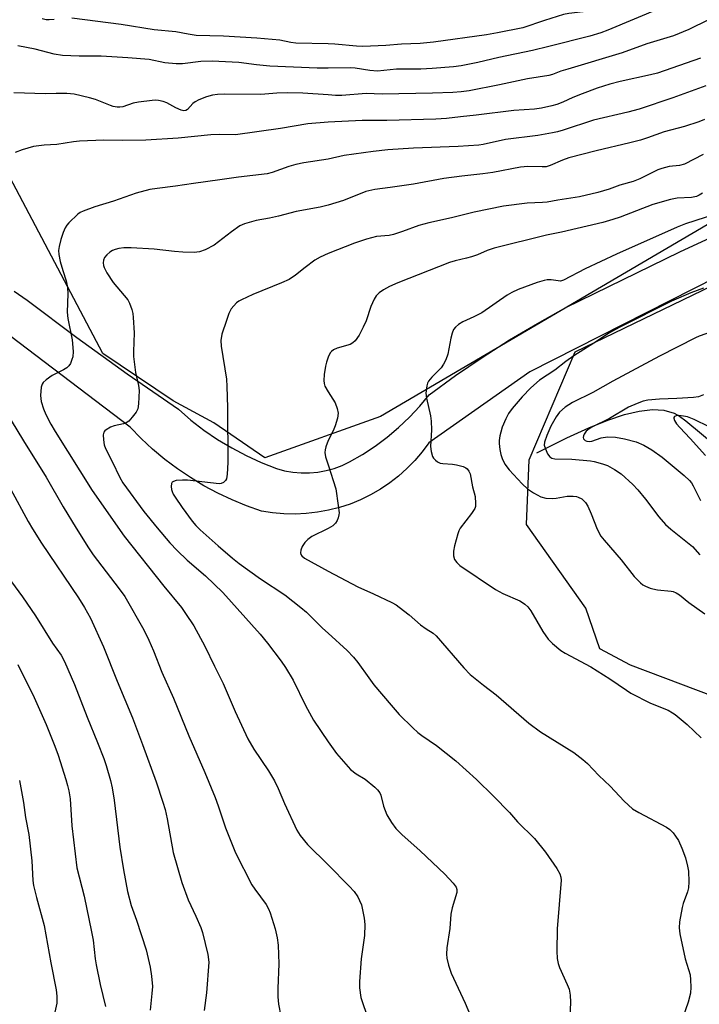
# Model space of a CAD drawing. Units: inches. Extents: x 1249769 to 1255769, y 561452 to 565452.
# Drawn here: x 1252681 to 1252871, y 563087 to 563362 of the extents above; entities that cross this region are included whole.
import ezdxf

# ---------------------------------------------------------------- set-up
doc = ezdxf.new("R2010")
doc.units = ezdxf.units.IN
doc.header["$MEASUREMENT"] = 0
for name, color, linetype in [('HYDRO-Single Line Stream', 4, 'Continuous'), ('NTRL-Trees', 3, 'Continuous'), ('TRANS-Road', 130, 'Continuous'), ('Undefined', 1, 'Continuous')]:
    doc.layers.add(name, color=color, linetype=linetype)

msp = doc.modelspace()

# ---------------------------------------------------------------- linework, layer by layer
at = {"layer": 'HYDRO-Single Line Stream'}
msp.add_lwpolyline([(1252825.45, 563241.4), (1252833.87, 563245.53), (1252840.03, 563248.35), (1252845.29, 563250.49), (1252849.97, 563252.06), (1252854.06, 563253.03), (1252857.83, 563253.45), (1252861, 563253.26), (1252863.81, 563252.44), (1252865.36, 563251.56), (1252867.09, 563250.29), (1252875.83, 563243.07)], dxfattribs=at)
at = {"layer": 'NTRL-Trees'}
msp.add_lwpolyline([(1252781.77, 563251.51), (1252749.5, 563239.97), (1252735.22, 563249.78), (1252723.85, 563255.91), (1252704.2, 563269.11), (1252661.95, 563348.9), (1252638.89, 563387.83), (1252641.48, 563411.41), (1252643.74, 563431.02), (1252661.84, 563435.55), (1252692.01, 563427.25), (1252757.63, 563412.92), (1252824.76, 563397.83), (1252901.69, 563379.73), (1252935.63, 563363.14), (1252934.13, 563331.46), (1252873.03, 563305.06)], close=True, dxfattribs=at)
msp.add_polyline3d([(1252902.96, 563162.66, 0), (1252851.67, 563182.1, 0), (1252843.1, 563186.59, 0), (1252839.2, 563197.96, 0), (1252822.6, 563221.34, 0), (1252823.36, 563239.44, 0), (1252836.18, 563269.61, 0), (1252879.93, 563290.73, 0)], dxfattribs=at)
at = {"layer": 'TRANS-Road'}
for points in [[(1252679.43, 563286.5, 0), (1252683.05, 563283.99, 0), (1252696.94, 563273.55, 0), (1252711.03, 563263.39, 0), (1252725.33, 563253.52, 0), (1252728.81, 563250.51, 0), (1252732.46, 563247.71, 0), (1252736.26, 563245.11, 0), (1252740.2, 563242.74, 0), (1252744.26, 563240.59, 0), (1252748.44, 563238.67, 0), (1252752.72, 563236.98, 0), (1252754.99, 563236.37, 0), (1252757.29, 563235.96, 0), (1252759.62, 563235.76, 0), (1252761.96, 563235.77, 0), (1252764.3, 563235.99, 0), (1252766.6, 563236.41, 0), (1252768.85, 563237.03, 0), (1252771.05, 563237.86, 0), (1252773.16, 563238.87, 0), (1252776.79, 563240.94, 0), (1252780.3, 563243.23, 0), (1252783.66, 563245.73, 0), (1252786.86, 563248.42, 0), (1252789.9, 563251.3, 0), (1252792.75, 563254.36, 0), (1252795.42, 563257.59, 0), (1252802.75, 563262.92, 0), (1252810.23, 563268.01, 0), (1252817.87, 563272.88, 0), (1252825.65, 563277.52, 0), (1252833.56, 563281.92, 0), (1252865.45, 563297.51, 0), (1252881.41, 563304.86, 0)], [(1252875.72, 563290.42, 0), (1252823.53, 563263.97, 0), (1252795.3, 563244.13, 0), (1252793.43, 563241.61, 0), (1252791.38, 563239.22, 0), (1252789.19, 563236.97, 0), (1252786.84, 563234.88, 0), (1252784.36, 563232.96, 0), (1252781.75, 563231.2, 0), (1252779.02, 563229.64, 0), (1252776.2, 563228.26, 0), (1252773.29, 563227.07, 0), (1252770.3, 563226.09, 0), (1252767.26, 563225.31, 0), (1252764.17, 563224.75, 0), (1252761.05, 563224.39, 0), (1252757.91, 563224.25, 0), (1252754.76, 563224.33, 0), (1252751.64, 563224.61, 0), (1252748.53, 563225.11, 0), (1252744.38, 563226.57, 0), (1252740.3, 563228.23, 0), (1252736.32, 563230.11, 0), (1252732.44, 563232.18, 0), (1252728.66, 563234.45, 0), (1252725.01, 563236.9, 0), (1252721.49, 563239.54, 0), (1252718.11, 563242.36, 0), (1252714.88, 563245.35, 0), (1252711.8, 563248.5, 0), (1252668.7, 563281.21, 0)]]:
    msp.add_polyline3d(points, dxfattribs=at)
at = {"layer": 'Undefined'}
for points, elevation in [([(1252872.55, 563385.3), (1252868.53, 563382.2), (1252860.34, 563376.59), (1252853.67, 563371.78), (1252851.87, 563370.62), (1252845.69, 563366.9), (1252843.39, 563365.67), (1252842.36, 563365.26), (1252841.35, 563364.98), (1252839.96, 563364.72), (1252834.37, 563364.03), (1252832.96, 563363.77), (1252827.62, 563362.13), (1252821.58, 563360.07), (1252814.51, 563358.64), (1252811.41, 563358.13), (1252796.61, 563356.04), (1252792.84, 563355.67), (1252787.67, 563355.47), (1252783.26, 563355.15), (1252776.85, 563354.81), (1252775.08, 563354.91), (1252769.06, 563355.51), (1252767.12, 563355.6)], 446), ([(1252860.06, 563365.55), (1252845.36, 563359.42), (1252843.4, 563358.7), (1252840.27, 563357.78), (1252828.84, 563354.86), (1252824.24, 563353.77), (1252814.9, 563351.82), (1252809.01, 563350.37), (1252804.31, 563349.49), (1252802.15, 563349.17), (1252796.24, 563348.73), (1252793.03, 563348.57), (1252786.26, 563348.52), (1252780.93, 563347.98), (1252778.77, 563348.11), (1252774.73, 563348.76), (1252773.38, 563348.9), (1252767.12, 563348.83)], 444), ([(1252690.58, 563362.36), (1252689.17, 563362.28), (1252688.33, 563362.34), (1252687.27, 563362.59)], 446), ([(1252767.12, 563355.6), (1252758.15, 563355.79), (1252756.69, 563355.98), (1252753.68, 563356.63), (1252747.21, 563357.21), (1252737.91, 563357.71), (1252730.26, 563357.94), (1252727.99, 563358.27), (1252724.62, 563358.93), (1252718.54, 563359.5), (1252709.34, 563361.02), (1252695.52, 563362.78)], 446), ([(1252873.49, 563362.3), (1252867.98, 563359.65), (1252863.69, 563357.87), (1252856.17, 563355.56), (1252849.32, 563353.04), (1252834.12, 563348.54), (1252832.18, 563347.92), (1252829.89, 563347.04), (1252828.79, 563346.76), (1252822.85, 563345.78), (1252815.07, 563344.12), (1252806.53, 563342.48), (1252804.29, 563342.17), (1252801.96, 563342.01), (1252796.34, 563341.81), (1252782.28, 563341.56), (1252777.81, 563341.69), (1252770.97, 563341.2), (1252769.24, 563341.19), (1252767.12, 563341.31)], 442), ([(1252767.12, 563348.83), (1252764.11, 563348.83), (1252750.85, 563349.36), (1252747.12, 563349.74), (1252742.15, 563350.38), (1252734.78, 563350.72), (1252731.53, 563350.64), (1252726.41, 563350.06), (1252724.69, 563350.05), (1252721.54, 563350.32), (1252717.17, 563351.19), (1252711.14, 563351.67), (1252703.73, 563352.16), (1252697.6, 563352.15), (1252692.9, 563352.34), (1252690.61, 563352.73), (1252685.3, 563354.08), (1252680.47, 563355.06)], 444), ([(1252871.25, 563351.58), (1252859.18, 563347.45), (1252857.26, 563346.92), (1252848.79, 563345.08), (1252845.89, 563344.33), (1252842.37, 563343.2), (1252838.12, 563341.66), (1252835.51, 563340.61), (1252832.7, 563339.29), (1252831.1, 563338.63), (1252829.68, 563338.24), (1252826.77, 563337.67), (1252824.84, 563337.39), (1252819.04, 563336.98), (1252808.53, 563335.64), (1252804.1, 563335.25), (1252800.2, 563334.78), (1252797.27, 563334.52), (1252783.53, 563334.15), (1252776.67, 563334.19), (1252767.12, 563333.75)], 440), ([(1252872.73, 563343.91), (1252863.46, 563340.5), (1252854.11, 563337.39), (1252850.88, 563336.51), (1252841.32, 563334.31), (1252832.87, 563331.53), (1252831.23, 563331.05), (1252829.86, 563330.74), (1252825.74, 563330.04), (1252816.73, 563328.87), (1252810.47, 563327.46), (1252809.27, 563327.27), (1252803.48, 563326.88), (1252790.98, 563326.49), (1252783.8, 563326.02), (1252779.76, 563325.54), (1252771.61, 563324.37), (1252767.12, 563323.39)], 438), ([(1252767.12, 563341.31), (1252760.07, 563341.84), (1252755.9, 563341.93), (1252752.79, 563341.8), (1252748.32, 563341.44), (1252738.32, 563341.55), (1252736.21, 563341.44), (1252734.82, 563341.22), (1252733.12, 563340.82), (1252731.02, 563339.94), (1252730.02, 563339.4), (1252729.35, 563338.91), (1252727.84, 563337.27), (1252727.41, 563337), (1252726.85, 563336.89), (1252726.1, 563337.08), (1252724.61, 563337.76), (1252722.11, 563339.13), (1252721.07, 563339.47), (1252719.72, 563339.74), (1252718.9, 563339.82), (1252718.01, 563339.79), (1252714.16, 563339.31), (1252712.69, 563339.04), (1252709.74, 563338.05), (1252708.96, 563337.93), (1252708.16, 563337.95), (1252707.09, 563338.12), (1252706.29, 563338.35), (1252702.13, 563340.04), (1252700.49, 563340.56), (1252696.17, 563341.53), (1252694.11, 563341.74), (1252691.11, 563341.73), (1252688.13, 563341.6), (1252679.31, 563341.87)], 442), ([(1252767.12, 563333.75), (1252761.49, 563333.25), (1252753.86, 563331.99), (1252741.25, 563330.22), (1252736.87, 563330.26), (1252734.36, 563330.21), (1252725.27, 563329.23), (1252716.21, 563328.71), (1252709.55, 563328.58), (1252704.43, 563328.69), (1252697.66, 563328.43), (1252695.95, 563328.26), (1252691.34, 563327.52), (1252687.84, 563327.31), (1252684.78, 563326.93), (1252681.64, 563326.03), (1252679.73, 563325.26)], 440), ([(1252872.37, 563334.42), (1252870.71, 563333.81), (1252866.77, 563332.55), (1252861.05, 563331), (1252856.39, 563329.31), (1252854.47, 563328.72), (1252851.43, 563327.92), (1252842.09, 563325.75), (1252834.46, 563323.77), (1252832.63, 563323.14), (1252829.21, 563321.64), (1252828.1, 563321.29), (1252826.98, 563321.21), (1252822.96, 563321.33), (1252820.95, 563321.19), (1252813.16, 563319.68), (1252810.4, 563319.31), (1252804.56, 563318.68), (1252799.45, 563317.96), (1252790.98, 563316.44), (1252784.53, 563315.44), (1252780.19, 563314.91), (1252777.7, 563314.31), (1252771.44, 563311.85), (1252767.12, 563310.58)], 436), ([(1252871.96, 563324.72), (1252866.77, 563321.99), (1252865.38, 563321.65), (1252862.41, 563321.34), (1252860.4, 563320.82), (1252859.32, 563320.38), (1252854.28, 563317.93), (1252852.35, 563317.12), (1252848.65, 563316.09), (1252845.67, 563315), (1252842.54, 563314.06), (1252837.4, 563312.82), (1252831.38, 563311.94), (1252828.38, 563311.41), (1252827.02, 563311.28), (1252822.76, 563311.12), (1252816.13, 563310.28), (1252807.95, 563308.56), (1252801.67, 563307.03), (1252795.32, 563305.65), (1252792.49, 563304.89), (1252787.91, 563303.15), (1252785.38, 563302.3), (1252784.21, 563302.11), (1252780.67, 563301.78), (1252777.85, 563301.01), (1252774.49, 563299.94), (1252767.12, 563297.03)], 434), ([(1252767.12, 563323.39), (1252760.36, 563322.35), (1252758.12, 563321.92), (1252756.15, 563321.35), (1252751.53, 563319.64), (1252750.14, 563319.31), (1252742.14, 563318.36), (1252736.93, 563317.58), (1252729.51, 563316.63), (1252724.48, 563315.84), (1252719.35, 563315.22), (1252717.37, 563314.9), (1252713.52, 563313.92), (1252707.14, 563311.63), (1252702, 563310.1), (1252698.68, 563308.88), (1252697.9, 563308.49), (1252697.21, 563307.98), (1252694.67, 563305.61), (1252694.11, 563304.97), (1252693.66, 563304.25), (1252693.11, 563302.94), (1252692.47, 563300.99), (1252691.94, 563298.97), (1252691.78, 563297.85), (1252691.85, 563296.76), (1252692.29, 563294.78), (1252692.97, 563292.26), (1252693.95, 563289.38), (1252694.36, 563287.53), (1252694.4, 563285.81), (1252694.18, 563280.63), (1252694.42, 563278.91), (1252695.64, 563272.88), (1252695.86, 563269.64), (1252695.77, 563268.2), (1252695.55, 563267.39), (1252695.14, 563266.35), (1252694.71, 563265.67), (1252694.15, 563265.11), (1252693.23, 563264.5), (1252690.06, 563262.95), (1252688.38, 563261.74), (1252687.53, 563260.97), (1252687.22, 563260.53), (1252686.97, 563259.75), (1252686.81, 563257.41), (1252687, 563255.73), (1252687.62, 563253.64), (1252688.27, 563252.1), (1252689.69, 563249.33), (1252690.83, 563247.35), (1252701.17, 563230.86), (1252710.13, 563218.11), (1252721.22, 563204.15), (1252726.17, 563198.17), (1252727.33, 563196.51), (1252729.6, 563193.03), (1252732.71, 563187.34), (1252735.35, 563181.81), (1252737.84, 563176.94), (1252741.2, 563169.14), (1252744.7, 563161.5), (1252746.37, 563158.55), (1252750.5, 563152.51), (1252752.15, 563149.73), (1252753.21, 563147.63), (1252754.96, 563143.46), (1252758.42, 563135.94), (1252759.38, 563134.5), (1252761.34, 563132.01), (1252767.12, 563126.27)], 438), ([(1252871.81, 563313.88), (1252870.88, 563313.31), (1252870.13, 563312.98), (1252868.7, 563312.67), (1252864.73, 563312.46), (1252862.84, 563312.14), (1252857.89, 563310.72), (1252848.8, 563307.2), (1252846.7, 563306.5), (1252843.92, 563305.7), (1252832.35, 563302.99), (1252828.21, 563302.19), (1252813.52, 563298.57), (1252811.57, 563297.9), (1252808.91, 563296.71), (1252807.22, 563296.09), (1252805.82, 563295.69), (1252802.62, 563295), (1252801.11, 563294.52), (1252786.62, 563288.89), (1252784.34, 563287.84), (1252782.6, 563286.88), (1252781.42, 563286.09), (1252780.59, 563285.24), (1252780.03, 563284.27), (1252779.11, 563282.19), (1252777.75, 563278.25), (1252776.98, 563276.42), (1252775.79, 563274.2), (1252774.71, 563272.65), (1252774.06, 563272.08), (1252773.31, 563271.65), (1252769.66, 563270.56), (1252768.64, 563270.1), (1252768.06, 563269.63), (1252767.73, 563269.26), (1252767.12, 563268.05)], 432), ([(1252767.12, 563310.58), (1252764.96, 563310.02), (1252758.25, 563308.76), (1252753.3, 563307.48), (1252750.75, 563306.91), (1252747.02, 563306.21), (1252743.76, 563305.36), (1252742.49, 563304.74), (1252740.11, 563303.11), (1252735.32, 563299.35), (1252732.75, 563298.1), (1252731.16, 563297.52), (1252729.75, 563297.34), (1252726.56, 563297.45), (1252724.25, 563297.62), (1252718.53, 563298.25), (1252712.14, 563298.66), (1252710.08, 563298.65), (1252708.7, 563298.42), (1252707.62, 563298.14), (1252706.87, 563297.84), (1252706.18, 563297.42), (1252705.35, 563296.71), (1252704.65, 563295.91), (1252704.34, 563295.22), (1252704.26, 563294.44), (1252704.36, 563293.65), (1252704.52, 563293.13), (1252705.34, 563291.62), (1252707.09, 563288.96), (1252711.14, 563284.11), (1252711.67, 563283.15), (1252712.32, 563281.39), (1252712.56, 563280.29), (1252712.69, 563279.15), (1252712.96, 563274.85), (1252712.72, 563269.7), (1252712.77, 563268.25), (1252713.28, 563263.84), (1252714.16, 563260.19), (1252714.34, 563258.81), (1252714.16, 563255.07), (1252713.94, 563253.68), (1252713.46, 563252.68), (1252712.41, 563251.29), (1252711.44, 563250.24), (1252710.75, 563249.77), (1252709.95, 563249.48), (1252707.39, 563248.86), (1252706.31, 563248.49), (1252705.15, 563247.83), (1252704.77, 563247.5), (1252704.48, 563247.13), (1252704.3, 563246.39), (1252704.33, 563244.99), (1252704.56, 563243.58), (1252704.93, 563242.58), (1252706.83, 563238.9), (1252708.93, 563234.46), (1252709.75, 563233), (1252715.69, 563224.98), (1252719.4, 563220.43), (1252722.95, 563216.18), (1252724.92, 563214.06), (1252727.78, 563211.43), (1252732.92, 563206.98), (1252737.69, 563202.36), (1252748.17, 563190.69), (1252750.18, 563188.19), (1252754.04, 563183.14), (1252755.25, 563181.37), (1252757.38, 563177.85), (1252760.79, 563170.79), (1252763.07, 563166.71), (1252767.12, 563160.65)], 436), ([(1252875.42, 563308.04), (1252867.03, 563305.32), (1252864.71, 563304.44), (1252847.7, 563296.87), (1252839.02, 563292.78), (1252832.9, 563289.55), (1252832.1, 563289.34), (1252829.44, 563289.66), (1252828.34, 563289.64), (1252827.5, 563289.51), (1252825.53, 563288.9), (1252820.25, 563286.98), (1252818.46, 563286.14), (1252817.21, 563285.44), (1252810.08, 563280.46), (1252807.83, 563279.31), (1252804.8, 563277.97), (1252803.58, 563277.21), (1252802.72, 563276.49), (1252802.22, 563275.83), (1252801.82, 563274.77), (1252801.46, 563273.35), (1252800.56, 563268.88), (1252800.02, 563267.34), (1252799.39, 563266.11), (1252798.72, 563265.14), (1252796.09, 563262.48), (1252795.2, 563261.35), (1252794.96, 563260.85), (1252794.73, 563260.04), (1252794.49, 563258.06), (1252794.65, 563256.6), (1252795.73, 563251.66), (1252795.97, 563250.22), (1252796.07, 563247.75), (1252795.72, 563243.14), (1252795.9, 563241.71), (1252796.32, 563240.33), (1252796.58, 563239.85), (1252797.11, 563239.29), (1252797.74, 563238.84), (1252798.44, 563238.51), (1252799.22, 563238.36), (1252801.94, 563238.22), (1252803.07, 563238.04), (1252804.92, 563237.51), (1252805.6, 563237.18), (1252806, 563236.89), (1252806.49, 563236.28), (1252806.83, 563235.51), (1252807.46, 563231.91), (1252808.2, 563229.19), (1252808.36, 563227.19), (1252808.29, 563226.36), (1252808.13, 563225.84), (1252807.24, 563224.4), (1252804.09, 563220.34), (1252803.68, 563219.6), (1252803.39, 563218.78), (1252802.45, 563215.37), (1252802.15, 563213.94), (1252802.17, 563212.57), (1252802.5, 563211.57), (1252803.14, 563210.69), (1252804, 563209.94), (1252813.91, 563203.22), (1252815.93, 563202.07), (1252820.71, 563200.03), (1252821.49, 563199.6), (1252822.16, 563199.11), (1252822.93, 563198.36), (1252823.77, 563197.24), (1252827.15, 563191.5), (1252828.66, 563189.36), (1252829.84, 563188.07), (1252832.17, 563186.19), (1252833.41, 563185.44), (1252840.59, 563181.61), (1252845.87, 563178.28), (1252850.52, 563175.04), (1252851.77, 563174.27), (1252857.25, 563171.48), (1252862.13, 563169.48), (1252863.4, 563168.78), (1252864.12, 563168.29), (1252867.5, 563165.47), (1252871.44, 563161.73)], 430), ([(1252767.12, 563297.03), (1252764.95, 563296.06), (1252763.47, 563295.22), (1252760.72, 563293.15), (1252758.07, 563290.98), (1252756.23, 563289.8), (1252754.14, 563288.8), (1252746.07, 563285.56), (1252742.96, 563284.14), (1252742.22, 563283.73), (1252741.54, 563283.24), (1252740.76, 563282.45), (1252740.08, 563281.56), (1252739.43, 563280.29), (1252738.74, 563278.37), (1252737.49, 563274.5), (1252737.17, 563272.78), (1252737.3, 563271.11), (1252738.71, 563261.91), (1252738.87, 563259.87), (1252739.02, 563254.04), (1252739.12, 563238.62), (1252738.97, 563235.43), (1252738.71, 563234.07), (1252738.46, 563233.63), (1252737.92, 563233.12), (1252737.24, 563232.81), (1252736.72, 563232.74), (1252727.87, 563233.74), (1252726.41, 563233.74), (1252724.7, 563233.59), (1252723.95, 563233.4), (1252723.58, 563233.17), (1252723.39, 563232.77), (1252723.31, 563231.99), (1252723.39, 563231.14), (1252723.52, 563230.58), (1252723.89, 563229.79), (1252724.36, 563229.02), (1252726.38, 563226.05), (1252729.18, 563222.27), (1252730.2, 563221.05), (1252731.36, 563219.89), (1252736.4, 563215.37), (1252740.39, 563211.98), (1252742.3, 563210.47), (1252748.24, 563206.2), (1252755.01, 563201.74), (1252759.56, 563198.2), (1252761.08, 563196.86), (1252765.61, 563192.35), (1252767.12, 563190.97)], 434), ([(1252872.04, 563287.34), (1252868.53, 563286.08), (1252863.14, 563283.73), (1252848.51, 563276.41), (1252845.76, 563274.89), (1252841.41, 563271.99), (1252835.77, 563268.48), (1252833.56, 563266.88), (1252830.55, 563264.49), (1252826.23, 563261.62), (1252823.77, 563259.5), (1252821.37, 563257.02), (1252818.54, 563253.77), (1252817.54, 563252.37), (1252816.79, 563250.85), (1252815.78, 563248.51), (1252815.37, 563247.18), (1252815.14, 563246.12), (1252814.98, 563244.8), (1252814.97, 563243.97), (1252815.12, 563242.27), (1252815.38, 563240.88), (1252815.79, 563239.8), (1252816.57, 563238.24), (1252817.73, 563236.61), (1252821.38, 563232.69), (1252822.88, 563231.3), (1252824.55, 563230.16), (1252826.61, 563229.1), (1252828.01, 563228.72), (1252829.76, 563228.62), (1252830.9, 563228.73), (1252833.92, 563229.26), (1252835.66, 563229.29), (1252836.52, 563229.18), (1252837.06, 563229.02), (1252838.06, 563228.48), (1252839.1, 563227.45), (1252839.74, 563226.47), (1252840.7, 563224.33), (1252842.37, 563220.02), (1252843.4, 563218.09), (1252844.29, 563216.96), (1252849.05, 563211.49), (1252852.71, 563206.78), (1252854.48, 563205.04), (1252855.13, 563204.54), (1252855.85, 563204.14), (1252857.11, 563203.59), (1252857.88, 563203.34), (1252859.15, 563203.09), (1252863.02, 563202.72), (1252863.58, 563202.59), (1252864.37, 563202.28), (1252865.33, 563201.7), (1252867.99, 563199.53), (1252872.39, 563196.42)], 428), ([(1252874.53, 563275.26), (1252870.86, 563273.94), (1252869.78, 563273.48), (1252859.73, 563268.33), (1252846.67, 563261.34), (1252841.12, 563258.25), (1252835.44, 563255.45), (1252833.35, 563254.14), (1252831.82, 563252.74), (1252830.84, 563251.43), (1252829.37, 563248.85), (1252828.23, 563246.2), (1252827.6, 563244.33), (1252827.56, 563243.53), (1252827.86, 563242.44), (1252828.44, 563241.12), (1252829.08, 563240.24), (1252829.71, 563239.88), (1252830.48, 563239.69), (1252835.26, 563239.61), (1252840.43, 563239.16), (1252841.54, 563238.97), (1252843.81, 563238.33), (1252845.19, 563237.83), (1252847.16, 563236.74), (1252849.03, 563235.47), (1252852.3, 563232.52), (1252853.71, 563231.06), (1252855.86, 563228.42), (1252859.59, 563223.52), (1252861.4, 563221.39), (1252862.91, 563220.04), (1252868.95, 563215.24), (1252871.01, 563212.85)], 426), ([(1252767.12, 563268.05), (1252766.66, 563266.69), (1252766.38, 563265.57), (1252766.05, 563263.23), (1252765.93, 563261.53), (1252766, 563260.74), (1252766.21, 563260.01), (1252767.12, 563258.4)], 432), ([(1252767.12, 563258.4), (1252769.08, 563255.31), (1252769.67, 563253.78), (1252769.94, 563252.47), (1252769.77, 563251.08), (1252769.15, 563248.86), (1252768.56, 563247.53), (1252767.12, 563244.77)], 432), ([(1252872.01, 563257.58), (1252870.65, 563257.05), (1252869.23, 563256.78), (1252864.63, 563256.52), (1252859.75, 563256.36), (1252856.5, 563256.08), (1252855.16, 563255.82), (1252853.51, 563255.18), (1252851.09, 563254.08), (1252845.77, 563250.99), (1252840.81, 563248.56), (1252840.08, 563248.09), (1252839.26, 563247.39), (1252838.66, 563246.6), (1252838.49, 563246.15), (1252838.44, 563245.67), (1252838.56, 563245.25), (1252838.68, 563245.09), (1252839.01, 563244.84), (1252839.43, 563244.66), (1252840.13, 563244.54), (1252840.89, 563244.62), (1252843.45, 563245.53), (1252845.22, 563245.83), (1252847.43, 563245.7), (1252849.93, 563245.28), (1252853.24, 563244.45), (1252855.41, 563243.52), (1252857.58, 563242.2), (1252860.47, 563240.12), (1252866.69, 563235.07), (1252868.15, 563233.64), (1252868.71, 563232.94), (1252869.19, 563232.19), (1252871.21, 563228.08)], 424), ([(1252678.56, 563250.39), (1252682, 563244.69), (1252688.38, 563234.58), (1252693.14, 563226.31), (1252696.71, 563220.32), (1252700.14, 563214.79), (1252701.45, 563212.87), (1252708.79, 563203.38), (1252710.36, 563201.24), (1252715.64, 563191.95), (1252717.07, 563189.06), (1252718.36, 563186.08), (1252720.69, 563180.11), (1252723.95, 563172.84), (1252728.22, 563162.36), (1252732.68, 563152.11), (1252735.58, 563145.12), (1252736.45, 563142.78), (1252738.49, 563136.63), (1252741.26, 563129.62), (1252745.83, 563120.73), (1252746.63, 563119.49), (1252749.8, 563115.2), (1252750.52, 563113.96), (1252750.94, 563112.88), (1252752.31, 563108.42), (1252752.88, 563105.86), (1252753.2, 563103.86), (1252753.36, 563098.67), (1252753.07, 563091.73), (1252753.09, 563089.42), (1252753.28, 563087.41), (1252753.9, 563084.02)], 440), ([(1252873.59, 563248.58), (1252869.43, 563250.69), (1252867.6, 563251.41), (1252866.5, 563251.63), (1252865.12, 563251.76), (1252864.38, 563251.7), (1252863.91, 563251.47), (1252863.76, 563251.22), (1252863.75, 563251.04), (1252863.97, 563250.41), (1252864.55, 563249.49), (1252865.39, 563248.4), (1252868.32, 563245.36), (1252872.65, 563240.64)], 422), ([(1252767.12, 563244.77), (1252766.48, 563243.05), (1252766.29, 563242.23), (1252766.22, 563241.41), (1252766.41, 563240.28), (1252767.12, 563238.02)], 432), ([(1252767.12, 563238.02), (1252769.34, 563231.27), (1252770, 563226.65), (1252770.2, 563224.63), (1252770.17, 563224.06), (1252769.98, 563223.23), (1252769.67, 563222.44), (1252769.25, 563221.71), (1252768.88, 563221.3), (1252768.42, 563220.97), (1252767.12, 563220.26)], 432), ([(1252678.34, 563231.32), (1252683.32, 563222.18), (1252684.51, 563220.16), (1252687.06, 563216.16), (1252697.42, 563200.91), (1252699.11, 563198.18), (1252700.76, 563195.15), (1252704.42, 563187.2), (1252708.23, 563177.56), (1252712.44, 563167.34), (1252715.31, 563159.88), (1252719.1, 563149.43), (1252720.99, 563143.77), (1252721.58, 563141.76), (1252722.16, 563139.16), (1252723.87, 563129.72), (1252726.25, 563121.31), (1252728, 563116.51), (1252730.14, 563111.97), (1252731.55, 563108.76), (1252732.05, 563107.39), (1252733.5, 563101.27), (1252733.77, 563099.13), (1252733.14, 563090.5), (1252732.52, 563085.58)], 442), ([(1252767.12, 563220.26), (1252762.64, 563218), (1252761.44, 563217.17), (1252760.66, 563216.33), (1252759.91, 563215.2), (1252759.52, 563214.17), (1252759.43, 563213.4), (1252759.55, 563212.96), (1252759.79, 563212.6), (1252760.52, 563211.98), (1252767.12, 563208.32)], 432), ([(1252676.36, 563208.54), (1252681.76, 563201.1), (1252685.4, 563195.84), (1252690.15, 563188.22), (1252692.51, 563184.83), (1252693.44, 563183.08), (1252696.28, 563176.7), (1252699.78, 563167.53), (1252702.72, 563160.47), (1252704.46, 563156.03), (1252705.12, 563154.07), (1252706.36, 563149.83), (1252706.8, 563147.82), (1252707.4, 563144.34), (1252708.93, 563131.2), (1252709.95, 563124.89), (1252711.09, 563118.85), (1252712.14, 563114.95), (1252713.56, 563110.85), (1252716.27, 563102.51), (1252717.42, 563097.7), (1252717.81, 563095.15), (1252718.03, 563092.32), (1252717.92, 563090.34), (1252717.38, 563085.67)], 444), ([(1252767.12, 563208.32), (1252775.47, 563203.92), (1252779.84, 563202), (1252784.91, 563199.6), (1252786.16, 563198.87), (1252788.24, 563197.34), (1252789.82, 563196.09), (1252792.96, 563193.36), (1252794.58, 563192.2), (1252796.49, 563191), (1252797.37, 563190.27), (1252805.03, 563181.27), (1252806.82, 563179.44), (1252810.53, 563176.47), (1252814.09, 563173.78), (1252823.24, 563165.87), (1252826.53, 563163.43), (1252835.78, 563157.69), (1252838.33, 563155.71), (1252839.63, 563154.55), (1252842.83, 563151.26), (1252845.95, 563148.22), (1252849.87, 563144.06), (1252852.25, 563141.97), (1252853.95, 563140.93), (1252861.69, 563136.8), (1252862.6, 563136.16), (1252863.54, 563135.24), (1252864.24, 563134.31), (1252865.02, 563133.08), (1252866, 563130.98), (1252866.99, 563128.27), (1252867.56, 563125.96), (1252867.84, 563124.5), (1252867.98, 563121.57), (1252867.89, 563119.84), (1252867.59, 563118.74), (1252866.41, 563115.5), (1252866.08, 563114.39), (1252865.38, 563110.41), (1252865.23, 563108.7), (1252865.47, 563106.97), (1252866.95, 563100.04), (1252868.29, 563095.61), (1252868.46, 563094.17), (1252868.54, 563092.14), (1252868.4, 563090.48), (1252867.78, 563087.96), (1252864.91, 563079.64)], 432), ([(1252767.12, 563190.97), (1252772.43, 563186.18), (1252774.23, 563184.33), (1252775.47, 563182.8), (1252778.48, 563178.54), (1252779.95, 563176.6), (1252784.72, 563170.84), (1252787.02, 563168.3), (1252790.81, 563164.51), (1252792.22, 563163.21), (1252793.33, 563162.39), (1252797.46, 563159.66), (1252802.82, 563155.31), (1252808.62, 563150.13), (1252813.39, 563145.5), (1252817.85, 563140.88), (1252820.08, 563138.31), (1252824.83, 563133.64), (1252827.87, 563129.84), (1252831.1, 563125.27), (1252831.93, 563123.79), (1252832.18, 563122.83), (1252832.23, 563122.01), (1252831.16, 563108.38), (1252831.1, 563102.21), (1252831.17, 563100.15), (1252831.44, 563098.75), (1252831.78, 563097.65), (1252833.95, 563092.89), (1252834.47, 563091.56), (1252834.77, 563089.89), (1252834.89, 563087.9), (1252834.67, 563083.77)], 434), ([(1252680.41, 563182.28), (1252685.01, 563173.01), (1252688.32, 563165.46), (1252690.81, 563159.45), (1252691.71, 563156.94), (1252693.84, 563150.13), (1252694.34, 563148.42), (1252694.66, 563147), (1252695.04, 563144.71), (1252695.56, 563137.17), (1252696.91, 563125.45), (1252698.95, 563117.58), (1252701.06, 563107.56), (1252701.47, 563105.26), (1252702.07, 563100.07), (1252702.34, 563098.34), (1252703.43, 563092.86), (1252704.92, 563086.69)], 446), ([(1252767.12, 563160.65), (1252769.49, 563157.41), (1252773.39, 563152.9), (1252774.95, 563151.67), (1252777.54, 563150.17), (1252780.19, 563148.02), (1252780.99, 563147.21), (1252781.57, 563146.36), (1252781.85, 563145.72), (1252782.67, 563142.64), (1252783.58, 563140.23), (1252784.87, 563138.07), (1252786.07, 563136.47), (1252787.75, 563134.79), (1252792.86, 563130.19), (1252799.78, 563123.72), (1252802.1, 563121.19), (1252802.91, 563120.07), (1252803.13, 563119.38), (1252803.1, 563118.59), (1252801.8, 563114.3), (1252801.48, 563112.53), (1252801.13, 563108.52), (1252800.34, 563103.09), (1252800.26, 563101.37), (1252800.33, 563100.23), (1252800.76, 563098.22), (1252801.54, 563095.99), (1252805.42, 563087.65), (1252807.2, 563083.47)], 436), ([(1252680.88, 563149.81), (1252681.99, 563143.71), (1252682.54, 563139.49), (1252683.51, 563134.79), (1252684.33, 563127.43), (1252684.64, 563121.92), (1252684.8, 563120.5), (1252685.63, 563117.13), (1252687.76, 563109.35), (1252689.63, 563098.92), (1252691.19, 563091.36), (1252691.33, 563089.65), (1252691.32, 563087.67), (1252690.4, 563083.49)], 448), ([(1252767.12, 563126.27), (1252773.02, 563120.33), (1252774.42, 563118.84), (1252775.45, 563117.34), (1252775.93, 563116.36), (1252776.43, 563115.08), (1252777.25, 563111.35), (1252777.41, 563109.64), (1252777.28, 563106.56), (1252776.41, 563100.08), (1252775.9, 563093.66), (1252775.95, 563091.89), (1252776.33, 563089.24), (1252776.82, 563087.52), (1252778.58, 563082.42)], 438)]:
    msp.add_lwpolyline(points, dxfattribs=dict(at, elevation=elevation))

doc.saveas('drawing.dxf')
